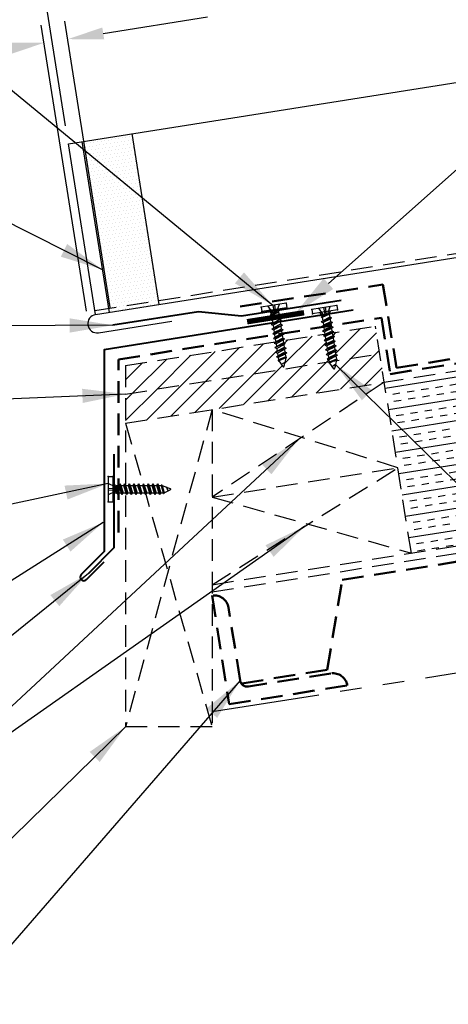
# Model space of a CAD drawing. Extents: x -5.2 to 46.3, y 3.5 to 42.9.
# Drawn here: x 12.2 to 19.6, y 12.4 to 29.4 of the extents above; entities that cross this region are included whole.
import ezdxf

# ---------------------------------------------------------------- set-up
doc = ezdxf.new("R2010")
doc.units = 0
doc.header["$LTSCALE"] = 1.5
doc.header["$MEASUREMENT"] = 0
doc.linetypes.add('HIDDEN', pattern=[0.375, 0.25, -0.125])
doc.linetypes.add('PHANTOM', pattern=[2.5, 1.25, -0.25, 0.25, -0.25, 0.25, -0.25])
doc.layers.get('0').update_dxf_attribs({"linetype": 'CONTINUOUS'})
doc.layers.get('Defpoints').update_dxf_attribs({"linetype": 'CONTINUOUS'})
for name, color, linetype in [('ACCESSORIES', 30, 'CONTINUOUS'), ('DIM', 2, 'CONTINUOUS'), ('FASTENER', 1, 'CONTINUOUS'), ('NOTBYMCELROY', 8, 'HIDDEN'), ('SHEETING', 5, 'CONTINUOUS'), ('STEELLINE', 4, 'PHANTOM'), ('TRIM', 3, 'CONTINUOUS')]:
    doc.layers.add(name, color=color, linetype=linetype)
doc.styles.get("Standard").update_dxf_attribs({"font": 'romans'})
doc.dimstyles.new('MCELROY1$7', dxfattribs={"dimtxt": 0.0938, "dimasz": 0.125, "dimexe": 0.0625, "dimexo": 0.0625, "dimgap": 0.0625, "dimtad": 0, "dimtih": 1, "dimtoh": 1, "dimdec": 0, "dimzin": 3, "dimdsep": 46, "dimlunit": 4, "dimtxsty": 'Standard', "dimcen": 0, "dimclrd": 2, "dimclre": 2, "dimclrt": 1, "dimadec": 0, "dimazin": 0, "dimtfac": 1, "dimtdec": 0, "dimtofl": 0, "dimtmove": 0, "dimatfit": 3, "dimfxl": 1, "dimfrac": 2, "dimtolj": 1, "dimtzin": 0, "dimarcsym": 0})
doc.dimstyles.get("Standard").update_dxf_attribs({"dimtxt": 0.18, "dimasz": 0.18, "dimexe": 0.18, "dimexo": 0.0625, "dimgap": 0.09, "dimtad": 0, "dimtih": 1, "dimtoh": 1, "dimdec": 4, "dimzin": 0, "dimdsep": 46, "dimtxsty": 'Standard', "dimcen": 0.09, "dimadec": 0, "dimazin": 0, "dimtfac": 1, "dimtdec": 4, "dimtofl": 0, "dimtmove": 0, "dimatfit": 3, "dimfxl": 1, "dimtolj": 1, "dimtzin": 0, "dimarcsym": 0})

# ---------------------------------------------------------------- blocks, each defined once
blk = doc.blocks.new('*D4')
at = {"layer": 'Defpoints', "color": 0}
for p in [(21.36, 32.584), (21.974, 28.71), (13.013, 27.291)]:
    blk.add_point(p, dxfattribs=at)
at = {"layer": 'DIM', "color": 2, "lineweight": -2}
for p, q in [((21.925, 29.019), (21.311, 32.893)), ((13.017, 31.263), (20.743, 32.487)), ((12.964, 27.599), (12.351, 31.474))]:
    blk.add_line(p, q, dxfattribs=at)
at = {"layer": 'DIM', "color": 2}
for points in [[(20.726, 32.59), (20.759, 32.384), (21.36, 32.584)], [(13.001, 31.366), (13.033, 31.16), (12.4, 31.165)]]:
    blk.add_solid(points, dxfattribs=at)
at = {"layer": 'DIM', "color": 1, "insert": (16.775, 32.536), "char_height": 0.469, "attachment_point": 5, "rotation": 9}
blk.add_mtext('\\A1;9" (MAX.)', dxfattribs=at)
blk = doc.blocks.new('1 INCH#10-12 PANCAKE TYPE A')
at = {"layer": 'FASTENER'}
for p, q in [((-1.081, 0.219), (-1.081, -0.219)), ((-1.081, 0.219), (-1.003, 0.219)), ((-1.003, 0.219), (-1.003, -0.219)), ((-0.962, 0.039), (-1.081, 0.099)), ((-1.081, 0.015), (-0.962, 0.012)), ((-0.952, 0.065), (-1.003, 0.094)), ((-0.962, 0.039), (-0.952, 0)), ((-0.962, -0.039), (-0.962, 0.039)), ((-0.962, -0.039), (-0.952, 0)), ((-0.952, 0.065), (-0.952, -0.065)), ((-0.952, 0.065), (-0.898, 0.065)), ((-0.944, 0.056), (-0.912, -0.065)), ((-0.935, -0.065), (-0.944, 0.056)), ((-0.919, -0.079), (-0.944, 0.056)), ((-0.927, -0.079), (-0.944, 0.056)), ((-0.881, 0.095), (-0.898, 0.065)), ((-0.898, 0.065), (-0.857, -0.065)), ((-0.881, 0.095), (-0.864, 0.065)), ((-0.881, 0.095), (-0.84, -0.095)), ((-0.864, 0.065), (-0.817, 0.065)), ((-0.864, 0.065), (-0.823, -0.065)), ((-0.799, 0.095), (-0.817, 0.065)), ((-0.817, 0.065), (-0.776, -0.065)), ((-0.799, 0.095), (-0.759, -0.095)), ((-0.799, 0.095), (-0.782, 0.065)), ((-0.782, 0.065), (-0.741, -0.065)), ((-0.782, 0.065), (-0.735, 0.065)), ((-0.718, 0.095), (-0.735, 0.065)), ((-0.735, 0.065), (-0.694, -0.065)), ((-0.718, 0.095), (-0.677, -0.095)), ((-0.718, 0.095), (-0.701, 0.065)), ((-0.701, 0.065), (-0.66, -0.065)), ((-0.701, 0.065), (-0.653, 0.065)), ((-0.636, 0.095), (-0.653, 0.065)), ((-0.653, 0.065), (-0.613, -0.065)), ((-0.636, 0.095), (-0.595, -0.095)), ((-0.636, 0.095), (-0.619, 0.065)), ((-0.619, 0.065), (-0.578, -0.065)), ((-0.619, 0.065), (-0.572, 0.065)), ((-0.555, 0.095), (-0.572, 0.065)), ((-0.572, 0.065), (-0.531, -0.065)), ((-0.555, 0.095), (-0.514, -0.095)), ((-0.555, 0.095), (-0.537, 0.065)), ((-0.537, 0.065), (-0.49, 0.065)), ((-0.537, 0.065), (-0.497, -0.065)), ((-0.473, 0.095), (-0.49, 0.065)), ((-0.49, 0.065), (-0.45, -0.065)), ((-0.473, 0.095), (-0.432, -0.095)), ((-0.473, 0.095), (-0.456, 0.065)), ((-0.456, 0.065), (-0.415, -0.065)), ((-0.456, 0.065), (-0.409, 0.065)), ((-0.392, 0.095), (-0.409, 0.065)), ((-0.409, 0.065), (-0.368, -0.065)), ((-0.392, 0.095), (-0.351, -0.095)), ((-0.392, 0.095), (-0.374, 0.065)), ((-0.374, 0.065), (-0.327, 0.065)), ((-0.374, 0.065), (-0.334, -0.065)), ((-0.31, 0.095), (-0.327, 0.065)), ((-0.327, 0.065), (-0.287, -0.065)), ((-0.31, 0.095), (-0.269, -0.095)), ((-0.31, 0.095), (-0.293, 0.065)), ((-0.293, 0.065), (-0.252, -0.065)), ((-0.293, 0.065), (-0.246, 0.065)), ((-0.229, 0.095), (-0.246, 0.065)), ((-0.246, 0.065), (-0.205, -0.065)), ((-0.229, 0.095), (-0.188, -0.095)), ((-0.229, 0.095), (-0.211, 0.065)), ((-0.211, 0.065), (-0.164, 0.065)), ((-0.211, 0.065), (-0.171, -0.065)), ((-0.159, 0.075), (-0.164, 0.065)), ((-0.164, 0.065), (-0.13, -0.065)), ((-0.159, 0.075), (-0.125, -0.074)), ((-0.159, 0.075), (-0.152, 0.075)), ((-0.152, 0.075), (-0.117, -0.073)), ((-0.152, 0.075), (-0.147, 0.065)), ((-0.147, 0.065), (-0.071, 0.035)), ((-0.147, 0.065), (-0.112, -0.065)), ((-0.068, 0.041), (-0.071, 0.035)), ((-0.071, 0.035), (-0.053, -0.015)), ((-0.068, 0.041), (-0.064, 0.041)), ((-0.064, 0.041), (-0.057, 0.03)), ((-0.057, 0.03), (-0.053, -0.015)), ((-0.057, 0.03), (-0.006, 0.009)), ((-1.081, -0.015), (-0.962, -0.012)), ((-0.962, -0.039), (-1.081, -0.099)), ((-0.952, -0.065), (-1.003, -0.094)), ((-0.952, -0.065), (-0.935, -0.065)), ((-0.927, -0.079), (-0.935, -0.065)), ((-0.927, -0.079), (-0.919, -0.079)), ((-0.919, -0.079), (-0.912, -0.065)), ((-0.912, -0.065), (-0.857, -0.065)), ((-0.84, -0.095), (-0.857, -0.065)), ((-0.84, -0.095), (-0.823, -0.065)), ((-0.823, -0.065), (-0.776, -0.065)), ((-0.759, -0.095), (-0.776, -0.065)), ((-0.759, -0.095), (-0.741, -0.065)), ((-0.741, -0.065), (-0.694, -0.065)), ((-0.677, -0.095), (-0.694, -0.065)), ((-0.677, -0.095), (-0.66, -0.065)), ((-0.66, -0.065), (-0.613, -0.065)), ((-0.595, -0.095), (-0.613, -0.065)), ((-0.595, -0.095), (-0.578, -0.065)), ((-0.578, -0.065), (-0.531, -0.065)), ((-0.514, -0.095), (-0.531, -0.065)), ((-0.514, -0.095), (-0.497, -0.065)), ((-0.497, -0.065), (-0.45, -0.065)), ((-0.432, -0.095), (-0.45, -0.065)), ((-0.432, -0.095), (-0.415, -0.065)), ((-0.415, -0.065), (-0.368, -0.065)), ((-0.351, -0.095), (-0.368, -0.065)), ((-0.351, -0.095), (-0.334, -0.065)), ((-0.334, -0.065), (-0.287, -0.065)), ((-0.269, -0.095), (-0.287, -0.065)), ((-0.269, -0.095), (-0.252, -0.065)), ((-0.252, -0.065), (-0.205, -0.065)), ((-0.188, -0.095), (-0.205, -0.065)), ((-0.188, -0.095), (-0.171, -0.065)), ((-0.171, -0.065), (-0.124, -0.065)), ((-0.125, -0.074), (-0.13, -0.065)), ((-0.125, -0.074), (-0.117, -0.073)), ((-0.117, -0.073), (-0.112, -0.065)), ((-0.112, -0.065), (-0.006, -0.009)), ((-1.081, -0.219), (-1.003, -0.219))]:
    blk.add_line(p, q, dxfattribs=at)
blk.add_arc((-0.01, 0), 0.00979, 292.5, 67.5, dxfattribs=at)
for p in [(-1.081, 0.219), (-1.003, 0.219), (0, 0), (-1.081, -0.219), (-1.081, -0.219), (-1.003, -0.219)]:
    blk.add_point(p, dxfattribs=at)
blk = doc.blocks.new('*D69')
at = {"layer": 'Defpoints', "color": 0}
for p in [(12.999, 29.105), (13.377, 24.079), (13.785, 24.143)]:
    blk.add_point(p, dxfattribs=at)
at = {"layer": 'DIM', "color": 2, "lineweight": -2}
for p, q in [((13.736, 24.452), (12.95, 29.414)), ((13.616, 29.203), (15.425, 29.489)), ((13.328, 24.387), (12.542, 29.349)), ((11.974, 28.943), (11.357, 28.845))]:
    blk.add_line(p, q, dxfattribs=at)
at = {"layer": 'DIM', "color": 2}
for points in [[(13.6, 29.306), (13.633, 29.1), (12.999, 29.105)], [(11.958, 29.046), (11.99, 28.84), (12.591, 29.041)]]:
    blk.add_solid(points, dxfattribs=at)
at = {"layer": 'DIM', "color": 1, "insert": (14.744, 29.935), "char_height": 0.469, "attachment_point": 5, "rotation": 9}
blk.add_mtext('\\A1;**', dxfattribs=at)

msp = doc.modelspace()

# ---------------------------------------------------------------- hatches: boundary and pattern name
at = {"layer": 'ACCESSORIES'}
h = msp.add_hatch(dxfattribs=at)
h.set_pattern_fill('DOTS', color=256, angle=9, style=0)
h.paths.add_polyline_path([(14.11709, 27.46555), (13.25286, 27.32867), (13.71114, 24.43522), (14.57537, 24.5721)])
h.paths.add_polyline_path([(13.71114, 24.43522), (13.72217, 24.36561), (14.58639, 24.50249), (14.57537, 24.5721)])
at = {"layer": 'NOTBYMCELROY'}
h = msp.add_hatch(dxfattribs=at)
h.set_pattern_fill('INSUL', color=256, angle=9, style=0)
h.paths.add_polyline_path([(22.76749, 20.79387), (22.80816, 20.81011), (22.80003, 20.86146), (22.76159, 20.87902), (22.79512, 20.89242), (22.78699, 20.94376), (22.74855, 20.96133), (22.78209, 20.97472), (22.77395, 21.02607), (22.73551, 21.04364), (22.76905, 21.05703), (22.76092, 21.10838), (22.72248, 21.12595), (22.75601, 21.13934), (22.74788, 21.19068), (22.70944, 21.20825), (22.74298, 21.22165), (22.73484, 21.27299), (22.6964, 21.29056), (22.72994, 21.30395), (22.72181, 21.3553), (22.68337, 21.37287), (22.7169, 21.38626), (22.70877, 21.43761), (22.67073, 21.455), (22.66982, 21.45497), (22.70387, 21.46857), (22.69574, 21.51991), (22.6573, 21.53748), (22.69083, 21.55088), (22.6827, 21.60222), (22.64426, 21.61979), (22.6778, 21.63318), (22.66966, 21.68453), (22.63122, 21.7021), (22.66476, 21.71549), (22.65658, 21.76713), (22.61819, 21.78441), (22.65172, 21.7978), (22.64359, 21.84914), (22.60515, 21.86671), (22.63869, 21.88011), (22.63056, 21.93145), (22.59211, 21.94902), (22.62565, 21.96241), (22.61752, 22.01376), (22.57908, 22.03133), (22.61262, 22.04472), (22.60448, 22.09607), (22.56604, 22.11364), (22.59958, 22.12703), (22.59145, 22.17837), (22.55301, 22.19594), (22.58654, 22.20933), (22.57841, 22.26068), (22.53997, 22.27825), (22.57351, 22.29164), (22.56537, 22.34299), (22.52693, 22.36056), (22.56047, 22.37395), (22.55234, 22.4253), (22.5139, 22.44286), (22.54743, 22.45626), (22.5393, 22.5076), (22.50086, 22.52517), (22.5344, 22.53856), (22.52627, 22.58991), (22.48782, 22.60748), (22.52136, 22.62087), (22.51318, 22.67251), (22.47479, 22.68979), (22.50833, 22.70318), (22.50019, 22.75452), (22.46175, 22.77209), (22.49529, 22.78549), (22.48716, 22.83683), (22.44872, 22.8544), (22.48225, 22.86779), (22.47412, 22.91914), (22.43568, 22.93671), (22.46922, 22.9501), (22.46108, 23.00145), (22.42264, 23.01902), (22.45618, 23.03241), (22.44805, 23.08375), (22.40961, 23.10132), (22.44314, 23.11472), (22.43501, 23.16606), (22.39657, 23.18363), (22.43011, 23.19702), (22.42198, 23.24837), (22.38354, 23.26594), (22.41707, 23.27933), (22.40894, 23.33068), (22.3705, 23.34825), (22.40404, 23.36164), (22.3959, 23.41298), (22.35746, 23.43055), (22.391, 23.44395), (22.38287, 23.49529), (22.34482, 23.51268), (22.34391, 23.51266), (22.37796, 23.52625), (22.36983, 23.5776), (22.33139, 23.59517), (22.36493, 23.60856), (22.35679, 23.65991), (22.31835, 23.67747), (22.35189, 23.69087), (22.34376, 23.74221), (22.30811, 23.75851), (18.49167, 23.15404), (18.96097, 20.19098)])
h.paths.add_polyline_path([(23.16274, 22.96963), (23.19628, 22.98303), (23.18815, 23.03437), (23.14971, 23.05194), (23.18324, 23.06533), (23.17511, 23.11668), (23.13667, 23.13425), (23.17021, 23.14764), (23.16208, 23.19899), (23.12364, 23.21656), (23.15717, 23.22995), (23.14904, 23.28129), (23.1106, 23.29886), (23.14414, 23.31226), (23.136, 23.3636), (23.09756, 23.38117), (23.1311, 23.39456), (23.12297, 23.44591), (23.08453, 23.46348), (23.11806, 23.47687), (23.10993, 23.52822), (23.07149, 23.54579), (23.10503, 23.55918), (23.0969, 23.61052), (23.05885, 23.62791), (23.05794, 23.62789), (23.09199, 23.64148), (23.08386, 23.69283), (23.04542, 23.7104), (23.07896, 23.72379), (23.07082, 23.77514), (23.03238, 23.79271), (23.06592, 23.8061), (23.05779, 23.85745), (23.02562, 23.87215), (22.50531, 23.78974), (22.50663, 23.7814), (22.53856, 23.76593), (22.51154, 23.75042), (22.51967, 23.69909), (22.5516, 23.68362), (22.52458, 23.66811), (22.53271, 23.61678), (22.56464, 23.60131), (22.53761, 23.5858), (22.54574, 23.53447), (22.57767, 23.51901), (22.55065, 23.5035), (22.55878, 23.45217), (22.59071, 23.4367), (22.56369, 23.42119), (22.57182, 23.36986), (22.60374, 23.35439), (22.57672, 23.33888), (22.58485, 23.28755), (22.61678, 23.27208), (22.58976, 23.25657), (22.59789, 23.20525), (22.62982, 23.18978), (22.60279, 23.17427), (22.61092, 23.12294), (22.64285, 23.10747), (22.61583, 23.09196), (22.62396, 23.04063), (22.65589, 23.02516), (22.62887, 23.00965), (22.637, 22.95832), (22.66893, 22.94285), (22.6419, 22.92735), (22.64733, 22.89307), (22.65003, 22.87602), (22.68196, 22.86055), (22.65494, 22.84504), (22.66307, 22.79371), (22.695, 22.77824), (22.66798, 22.76273), (22.6761, 22.7114), (22.70803, 22.69593), (22.68101, 22.68042), (22.68914, 22.62909), (22.72107, 22.61363), (22.69405, 22.59812), (22.70218, 22.54679), (22.73411, 22.53132), (22.70708, 22.51581), (22.71521, 22.46448), (22.74714, 22.44901), (22.72012, 22.4335), (22.72825, 22.38217), (22.76018, 22.3667), (22.73316, 22.35119), (22.74129, 22.29986), (22.77321, 22.2844), (22.74619, 22.26889), (22.75432, 22.21756), (22.78625, 22.20209), (22.75923, 22.18658), (22.76736, 22.13525), (22.79929, 22.11978), (22.77226, 22.10427), (22.78039, 22.05294), (22.81232, 22.03747), (22.7853, 22.02196), (22.79343, 21.97063), (22.82536, 21.95517), (22.79834, 21.93966), (22.80647, 21.88833), (22.8384, 21.87286), (22.81137, 21.85735), (22.8195, 21.80602), (22.85143, 21.79055), (22.82441, 21.77504), (22.83254, 21.72371), (22.86447, 21.70824), (22.83745, 21.69273), (22.84558, 21.64141), (22.8775, 21.62594), (22.85048, 21.61043), (22.85861, 21.5591), (22.89054, 21.54363), (22.86352, 21.52812), (22.87165, 21.47679), (22.90358, 21.46132), (22.87655, 21.44581), (22.88468, 21.39448), (22.91661, 21.37901), (22.88959, 21.36351), (22.89772, 21.31218), (22.92965, 21.29671), (22.90263, 21.2812), (22.91076, 21.22987), (22.94269, 21.2144), (22.91566, 21.19889), (22.92379, 21.14756), (22.95572, 21.13209), (22.9287, 21.11658), (22.93683, 21.06525), (22.96876, 21.04979), (22.94174, 21.03428), (22.94987, 20.98295), (22.98179, 20.96748), (22.95477, 20.95197), (22.9629, 20.90064), (22.99483, 20.88517), (22.96781, 20.86966), (22.97462, 20.82668), (23.49499, 20.9091), (23.48865, 20.91195), (23.52219, 20.92534), (23.51405, 20.97669), (23.47561, 20.99426), (23.50915, 21.00765), (23.50102, 21.059), (23.46258, 21.07656), (23.49611, 21.08996), (23.48798, 21.1413), (23.44954, 21.15887), (23.48308, 21.17226), (23.47495, 21.22361), (23.4365, 21.24118), (23.47004, 21.25457), (23.46191, 21.30592), (23.42347, 21.32349), (23.45701, 21.33688), (23.44887, 21.38822), (23.41043, 21.40579), (23.44397, 21.41919), (23.43584, 21.47053), (23.3974, 21.4881), (23.43093, 21.50149), (23.4228, 21.55284), (23.38475, 21.57023), (23.38385, 21.5702), (23.4179, 21.5838), (23.40976, 21.63515), (23.37132, 21.65272), (23.40486, 21.66611), (23.39673, 21.71745), (23.35829, 21.73502), (23.39182, 21.74842), (23.38369, 21.79976), (23.34525, 21.81733), (23.37879, 21.83072), (23.37061, 21.88236), (23.33221, 21.89964), (23.36575, 21.91303), (23.35762, 21.96438), (23.31918, 21.98195), (23.35272, 21.99534), (23.34458, 22.04668), (23.30614, 22.06425), (23.33968, 22.07764), (23.33155, 22.12899), (23.29311, 22.14656), (23.32664, 22.15995), (23.31851, 22.2113), (23.28007, 22.22887), (23.31361, 22.24226), (23.30547, 22.29361), (23.26703, 22.31117), (23.30057, 22.32457), (23.29244, 22.37591), (23.254, 22.39348), (23.28753, 22.40687), (23.2794, 22.45822), (23.24096, 22.47579), (23.2745, 22.48918), (23.26637, 22.54053), (23.22793, 22.5581), (23.26146, 22.57149), (23.25333, 22.62284), (23.21489, 22.6404), (23.24843, 22.6538), (23.24029, 22.70514), (23.20185, 22.72271), (23.23539, 22.7361), (23.22721, 22.78774), (23.18882, 22.80502), (23.22235, 22.81841), (23.21422, 22.86976), (23.17578, 22.88733), (23.20932, 22.90072), (23.20118, 22.95206)])
h.paths.add_polyline_path([(23.40903, 22.89347), (23.382, 22.87796), (23.39013, 22.82663), (23.42206, 22.81116), (23.39504, 22.79566), (23.40317, 22.74433), (23.4351, 22.72886), (23.40808, 22.71335), (23.41621, 22.66202), (23.44813, 22.64655), (23.42111, 22.63104), (23.42924, 22.57971), (23.46117, 22.56424), (23.43415, 22.54873), (23.44228, 22.4974), (23.47421, 22.48194), (23.44718, 22.46643), (23.45531, 22.4151), (23.48724, 22.39963), (23.46022, 22.38412), (23.46835, 22.33279), (23.50028, 22.31732), (23.47326, 22.30181), (23.48139, 22.25048), (23.51331, 22.23501), (23.48629, 22.2195), (23.49442, 22.16817), (23.52635, 22.15271), (23.49933, 22.1372), (23.50746, 22.08587), (23.53939, 22.0704), (23.51237, 22.05489), (23.52049, 22.00356), (23.55242, 21.98809), (23.5254, 21.97258), (23.53353, 21.92125), (23.56546, 21.90578), (23.53844, 21.89027), (23.54657, 21.83895), (23.5785, 21.82348), (23.55147, 21.80797), (23.5596, 21.75664), (23.59153, 21.74117), (23.56451, 21.72566), (23.57264, 21.67433), (23.60457, 21.65886), (23.57755, 21.64335), (23.58568, 21.59202), (23.6176, 21.57655), (23.59058, 21.56105), (23.59871, 21.50972), (23.63064, 21.49425), (23.60362, 21.47874), (23.61175, 21.42741), (23.64368, 21.41194), (23.61665, 21.39643), (23.62478, 21.3451), (23.65671, 21.32963), (23.62969, 21.31412), (23.63782, 21.26279), (23.66975, 21.24733), (23.64273, 21.23182), (23.65086, 21.18049), (23.68279, 21.16502), (23.65576, 21.14951), (23.66389, 21.09818), (23.69582, 21.08271), (23.6688, 21.0672), (23.67693, 21.01587), (23.70886, 21.0004), (23.68184, 20.98489), (23.68897, 20.93982), (27.1216, 21.48349), (26.91749, 22.77221), (26.56104, 22.91341), (27.21286, 23.01665), (26.85641, 23.15784), (26.6523, 24.44656), (23.21967, 23.90288), (23.22066, 23.89663), (23.25259, 23.88116), (23.22557, 23.86565), (23.2337, 23.81432), (23.26563, 23.79885), (23.2386, 23.78334), (23.24673, 23.73201), (23.27866, 23.71655), (23.25164, 23.70104), (23.25977, 23.64971), (23.2917, 23.63424), (23.26468, 23.61873), (23.27281, 23.5674), (23.30474, 23.55193), (23.27771, 23.53642), (23.28584, 23.48509), (23.31777, 23.46962), (23.29075, 23.45411), (23.29888, 23.40278), (23.33081, 23.38732), (23.30379, 23.37181), (23.31192, 23.32048), (23.34384, 23.30501), (23.31682, 23.2895), (23.32495, 23.23817), (23.35688, 23.2227), (23.32986, 23.20719), (23.33799, 23.15586), (23.36992, 23.14039), (23.34289, 23.12488), (23.35102, 23.07356), (23.38295, 23.05809), (23.35593, 23.04258), (23.36136, 23.0083), (23.36406, 22.99125), (23.39599, 22.97578), (23.36897, 22.96027), (23.3771, 22.90894)])
h = msp.add_hatch(dxfattribs=at)
h.set_pattern_fill('ANSI31', color=256, scale=2, style=0)
h.paths.add_polyline_path([(17.53624, 23.50895), (17.53074, 23.54371), (17.49856, 23.55606), (17.52535, 23.57776), (17.51798, 23.62424), (17.4858, 23.63659), (17.51259, 23.65828), (17.50523, 23.70476), (17.47305, 23.71712), (17.49984, 23.73881), (17.49248, 23.78529), (17.4603, 23.79764), (17.48708, 23.81933), (17.47972, 23.86581), (17.44754, 23.87817), (17.47433, 23.89986), (17.46697, 23.94634), (17.43479, 23.95869), (17.46158, 23.98039), (17.45995, 23.99063), (16.73625, 23.87601), (16.74246, 23.83683), (16.77464, 23.82447), (16.74785, 23.80278), (16.75521, 23.7563), (16.78739, 23.74395), (16.7606, 23.72226), (16.76797, 23.67578), (16.80015, 23.66342), (16.77336, 23.64173), (16.78072, 23.59525), (16.7914, 23.59115), (16.79228, 23.58492), (16.78348, 23.5778), (16.76553, 23.49834), (16.77529, 23.49459), (16.7623, 23.48407), (16.75018, 23.43044, -0.67787076), (16.73226, 23.42735), (16.66031, 23.52334), (16.65148, 23.52673), (16.64974, 23.53447), (16.65755, 23.54079), (16.65116, 23.5811), (16.61898, 23.59346), (16.64577, 23.61515), (16.63841, 23.66163), (16.60623, 23.67398), (16.63302, 23.69568), (16.62566, 23.74216), (16.59348, 23.75451), (16.62026, 23.7762), (16.6129, 23.82268), (16.58072, 23.83503), (16.60581, 23.85535), (14.00406, 23.44328), (14.00406, 22.94951)], flags=17)
h.paths.add_polyline_path([(17.59551, 24.0121), (17.58916, 24.00697), (17.59652, 23.96049), (17.6287, 23.94813), (17.60192, 23.92644), (17.60928, 23.87996), (17.64146, 23.86761), (17.61467, 23.84592), (17.62203, 23.79943), (17.65421, 23.78708), (17.62742, 23.76539), (17.63479, 23.71891), (17.66697, 23.70656), (17.64018, 23.68486), (17.64754, 23.63838), (17.67972, 23.62603), (17.65293, 23.60434), (17.66029, 23.55786), (17.67097, 23.55376), (17.67185, 23.54753), (17.66306, 23.5404), (17.66039, 23.52861), (18.41345, 23.64789), (18.33716, 24.12957)], flags=17)
h.paths.add_polyline_path([(18.49167, 23.15404), (18.33716, 24.12957), (17.59551, 24.0121), (17.58916, 24.00697), (17.59652, 23.96049), (17.6287, 23.94813), (17.60192, 23.92644), (17.60928, 23.87996), (17.64146, 23.86761), (17.61467, 23.84592), (17.62203, 23.79943), (17.65421, 23.78708), (17.62742, 23.76539), (17.63479, 23.71891), (17.66697, 23.70656), (17.64018, 23.68486), (17.64754, 23.63838), (17.67972, 23.62603), (17.65293, 23.60434), (17.66029, 23.55786), (17.67097, 23.55376), (17.67185, 23.54753), (17.66306, 23.5404), (17.6451, 23.46094), (17.65487, 23.45719), (17.64187, 23.44667), (17.62975, 23.39304, -0.67787076), (17.61183, 23.38996), (17.53989, 23.48595), (17.53105, 23.48934), (17.52932, 23.49708), (17.53712, 23.5034), (17.53074, 23.54371), (17.49856, 23.55606), (17.52535, 23.57776), (17.51798, 23.62424), (17.4858, 23.63659), (17.51259, 23.65828), (17.50523, 23.70476), (17.47305, 23.71712), (17.49984, 23.73881), (17.49248, 23.78529), (17.4603, 23.79764), (17.48708, 23.81933), (17.47972, 23.86581), (17.44754, 23.87817), (17.47433, 23.89986), (17.46697, 23.94634), (17.43479, 23.95869), (17.46158, 23.98039), (17.45995, 23.99063), (16.73625, 23.87601), (16.74246, 23.83683), (16.77464, 23.82447), (16.74785, 23.80278), (16.75521, 23.7563), (16.78739, 23.74395), (16.7606, 23.72226), (16.76797, 23.67578), (16.80015, 23.66342), (16.77336, 23.64173), (16.78072, 23.59525), (16.7914, 23.59115), (16.79228, 23.58492), (16.78348, 23.5778), (16.76553, 23.49834), (16.77529, 23.49459), (16.7623, 23.48407), (16.75018, 23.43044, -0.67787076), (16.73226, 23.42735), (16.66031, 23.52334), (16.65148, 23.52673), (16.64974, 23.53447), (16.65755, 23.54079), (16.65116, 23.5811), (16.61898, 23.59346), (16.64577, 23.61515), (16.63841, 23.66163), (16.60623, 23.67398), (16.63302, 23.69568), (16.62566, 23.74216), (16.59348, 23.75451), (16.62026, 23.7762), (16.6129, 23.82268), (16.58072, 23.83503), (16.60581, 23.85535), (14.00406, 23.44328), (14.00406, 22.44328)])
h = msp.add_hatch(dxfattribs=at)
h.set_pattern_fill('ANSI31', color=256, scale=2, style=0)
h.paths.add_polyline_path([(17.53624, 23.50895), (17.53074, 23.54371), (17.49856, 23.55606), (17.52535, 23.57776), (17.51798, 23.62424), (17.4858, 23.63659), (17.51259, 23.65828), (17.50523, 23.70476), (17.47305, 23.71712), (17.49984, 23.73881), (17.49248, 23.78529), (17.4603, 23.79764), (17.48708, 23.81933), (17.47972, 23.86581), (17.44754, 23.87817), (17.47433, 23.89986), (17.46697, 23.94634), (17.43479, 23.95869), (17.46158, 23.98039), (17.45995, 23.99063), (16.73625, 23.87601), (16.74246, 23.83683), (16.77464, 23.82447), (16.74785, 23.80278), (16.75521, 23.7563), (16.78739, 23.74395), (16.7606, 23.72226), (16.76797, 23.67578), (16.80015, 23.66342), (16.77336, 23.64173), (16.78072, 23.59525), (16.7914, 23.59115), (16.79228, 23.58492), (16.78348, 23.5778), (16.76553, 23.49834), (16.77529, 23.49459), (16.7623, 23.48407), (16.75018, 23.43044, -0.67787076), (16.73226, 23.42735), (16.66031, 23.52334), (16.65148, 23.52673), (16.64974, 23.53447), (16.65755, 23.54079), (16.65116, 23.5811), (16.61898, 23.59346), (16.64577, 23.61515), (16.63841, 23.66163), (16.60623, 23.67398), (16.63302, 23.69568), (16.62566, 23.74216), (16.59348, 23.75451), (16.62026, 23.7762), (16.6129, 23.82268), (16.58072, 23.83503), (16.60581, 23.85535), (14.00406, 23.44328), (14.00406, 22.94951)])
h.paths.add_polyline_path([(17.59551, 24.0121), (17.58916, 24.00697), (17.59652, 23.96049), (17.6287, 23.94813), (17.60192, 23.92644), (17.60928, 23.87996), (17.64146, 23.86761), (17.61467, 23.84592), (17.62203, 23.79943), (17.65421, 23.78708), (17.62742, 23.76539), (17.63479, 23.71891), (17.66697, 23.70656), (17.64018, 23.68486), (17.64754, 23.63838), (17.67972, 23.62603), (17.65293, 23.60434), (17.66029, 23.55786), (17.67097, 23.55376), (17.67185, 23.54753), (17.66306, 23.5404), (17.66039, 23.52861), (18.41345, 23.64789), (18.33716, 24.12957)])

# ---------------------------------------------------------------- linework, layer by layer
at = {"layer": 'ACCESSORIES'}
for p, q in [((13.72217, 24.36561), (13.25286, 27.32867)), ((14.58639, 24.50249), (14.11709, 27.46555))]:
    msp.add_line(p, q, dxfattribs=at)
at = {"layer": 'ACCESSORIES', "const_width": 0.09375}
msp.add_lwpolyline([(16.11201, 24.20376), (17.0997, 24.3602)], dxfattribs=at)
at = {"layer": 'DIM'}
msp.add_lwpolyline([(17.52274, 24.8644), (21.62925, 28.51687)], dxfattribs=at)
msp.add_solid([(17.60581, 24.771), (16.96233, 24.36596), (17.43966, 24.9578)], dxfattribs=at)
at = {"layer": 'NOTBYMCELROY'}
for p, q in [((14.00406, 22.44328), (26.6523, 24.44656)), ((14.00406, 23.44328), (18.33716, 24.12957)), ((18.96097, 20.19098), (18.33716, 24.12957)), ((14.00406, 22.94951), (18.41345, 23.64789)), ((14.00406, 23.44328), (14.00406, 17.18085)), ((18.49167, 23.15404), (15.50406, 21.16215)), ((15.50406, 22.68085), (14.00406, 17.18085)), ((15.50406, 22.68085), (15.50406, 17.18085)), ((18.72632, 21.67251), (15.50406, 22.68085)), ((14.00406, 22.44328), (15.50406, 17.18085)), ((15.50406, 21.16215), (18.72632, 21.67251)), ((15.50406, 19.64346), (18.72632, 21.67251)), ((15.50406, 19.64346), (27.1216, 21.48349)), ((15.50406, 19.5169), (27.14116, 21.36003)), ((15.50406, 21.16215), (18.96097, 20.19098)), ((15.50406, 17.18085), (14.00406, 17.18085))]:
    msp.add_line(p, q, dxfattribs=at)
at = {"layer": 'NOTBYMCELROY', "lineweight": 50}
for points in [[(15.9909, 24.46923), (18.46899, 24.84732), (18.70346, 23.40404), (26.61296, 24.68098)], [(13.87906, 20.55004), (13.87906, 23.55004), (18.44107, 24.27259), (18.59557, 23.29706), (26.63274, 24.57002)], [(16.01956, 17.9317), (17.50109, 18.16635), (17.76029, 19.7261), (20.72335, 20.1954), (21.45185, 18.79209), (22.93338, 19.02674), (23.19257, 20.58649), (26.15564, 21.05579), (26.88413, 19.65248), (27.3987, 19.73398)]]:
    msp.add_lwpolyline(points, dxfattribs=at)
msp.add_lwpolyline([(17.85008, 17.89621, 0.41421356), (17.56405, 18.10403), (16.1334, 17.87743, -0.41421356), (15.99038, 17.98134), (15.79009, 19.24592, 0.41421356), (15.50406, 19.45373), (15.80212, 17.57185)], format="xyb", close=True, dxfattribs=at)
at = {"layer": 'SHEETING'}
for p, q in [((13.01335, 27.29073), (25.82219, 29.31946)), ((13.48265, 24.32767), (13.01335, 27.29073)), ((13.48265, 24.32767), (20.31937, 25.4105)), ((13.53249, 24.01298), (14.80752, 24.21492))]:
    msp.add_line(p, q, dxfattribs=at)
at = {"layer": 'SHEETING', "linetype": 'HIDDEN'}
msp.add_line((13.47162, 24.39728), (26.28047, 26.426), dxfattribs=at)
at = {"layer": 'SHEETING'}
msp.add_arc((13.50757, 24.17032), 0.15931, 99, 279, dxfattribs=at)
at = {"layer": 'STEELLINE'}
msp.add_line((15.50406, 17.44259), (27.46166, 19.33648), dxfattribs=at)
at = {"layer": 'TRIM', "lineweight": 40}
for points in [[(17.74096, 24.57345), (16.0125, 24.29969), (15.26661, 24.37808), (13.78508, 24.14343)], [(13.80225, 21.90577), (13.80225, 20.28077), (13.36031, 19.83883)]]:
    msp.add_lwpolyline(points, dxfattribs=at)
msp.add_lwpolyline([(17.95329, 24.40187), (13.63215, 23.71747), (13.63215, 20.21747), (13.2344, 19.81972, 1), (13.32279, 19.73133), (13.63215, 20.04069)], format="xyb", dxfattribs=at)

# ---------------------------------------------------------------- block references
at = {"rotation": 279.0000000000003}
for p in [(16.74214, 23.4228), (17.62171, 23.38541)]:
    msp.add_blockref('1 INCH#10-12 PANCAKE TYPE A', p, dxfattribs=at)
msp.add_blockref('1 INCH#10-12 PANCAKE TYPE A', (14.78475, 21.29999))

# ---------------------------------------------------------------- dimensions: what is measured, and where the dimension line sits
at = {"layer": 'DIM'}
for p1, p2, distance, text, picture, middle in [((13.01335, 27.29073), (21.97359, 28.7099), 3.92279, '9" (MAX.)', '*D4', (16.77503, 32.5364)), ((13.37716, 24.07882), (13.78508, 24.14343), 5.02377, '**', '*D69', (14.74364, 29.93546))]:
    dim = msp.add_aligned_dim(p1=p1, p2=p2, distance=distance, text=text, dimstyle='Standard', override={"dimscale": 5, "dimtxt": 0.0938, "dimasz": 0.125, "dimexe": 0.0625, "dimgap": 0.0625, "dimtad": 1, "dimtih": 0, "dimtoh": 0, "dimzin": 3, "dimlunit": 4, "dimcen": 0, "dimclrd": 2, "dimclre": 2, "dimclrt": 1, "dimfrac": 2}, dxfattribs=at)
    dim.commit()
    dim.dimension.update_dxf_attribs({"geometry": picture, "text_midpoint": middle})

# ---------------------------------------------------------------- leaders
for points in [[(16.5582, 24.48804), (10.07544, 29.81736), (9.31105, 29.81736)], [(16.99787, 22.1581), (10.04477, 15.69687)]]:
    msp.add_leader(points, dimstyle='MCELROY1$7', override={"dimscale": 6, "dimtdec": 4}, dxfattribs=at)
at = {"layer": 'DIM', "annotation_type": 0, "has_hookline": 1}
for points, hookline_direction, text_width in [([(13.60484, 25.10637), (10.05916, 26.88382), (9.29477, 26.88382)], 1, 4.4421), ([(13.78508, 24.14343), (10.05916, 24.12149), (9.29477, 24.12149)], 1, 4.4421), ([(17.65243, 23.45522), (28.79851, 12.55368), (29.54851, 12.55368)], 0, 10.3113), ([(14.00406, 22.94951), (10.04477, 22.78409), (9.29477, 22.78409)], 1, 9.6681), ([(13.70385, 21.3985), (10.04477, 20.61708), (9.29477, 20.61708)], 1, 10.1304), ([(13.61542, 20.72338), (10.04477, 18.46408), (9.29477, 18.46408)], 1, 3.1356), ([(17.11519, 20.65798), (10.04477, 15.69687), (9.29477, 15.69687)], 1, 6.0903), ([(13.36031, 19.83883), (10.04477, 17.16357), (9.29477, 17.16357)], 1, 5.5275), ([(15.99038, 17.98134), (10.04477, 11.12606), (9.29477, 11.12606)], 1, 6.0903), ([(14.00406, 17.18085), (10.04477, 13.3077), (9.29477, 13.3077)], 1, 6.0903)]:
    msp.add_leader(points, dimstyle='MCELROY1$7', override={"dimscale": 6, "dimtdec": 4}, dxfattribs=dict(at, hookline_direction=hookline_direction, text_width=text_width))

doc.saveas('drawing.dxf')
